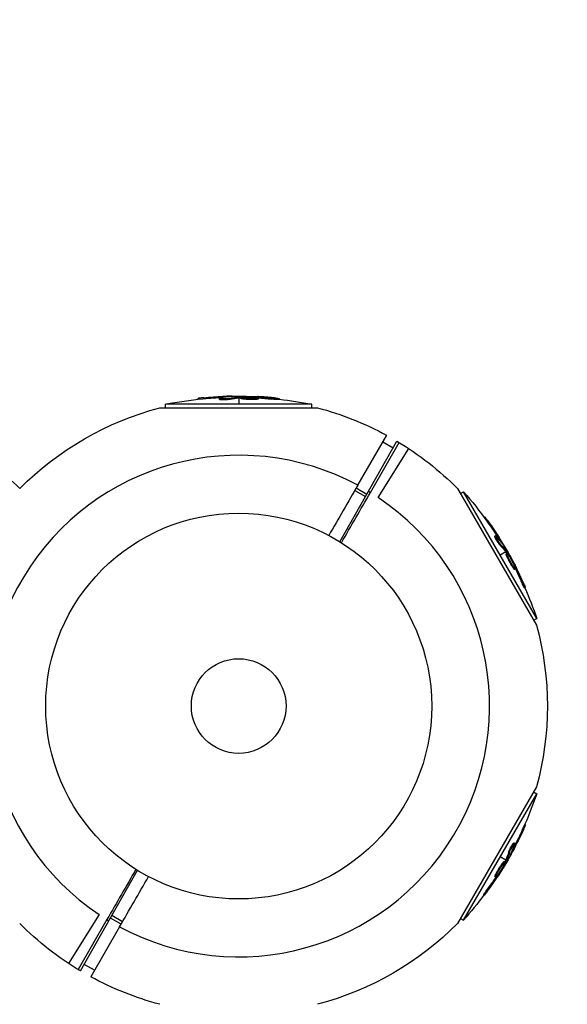
# Model space of a CAD drawing. Units: millimetres. Extents: x -6223 to 7637, y -4974 to 4759.
# Drawn here: x 3400 to 3550, y -3146 to -2875 of the extents above; entities that cross this region are included whole.
import ezdxf

# ---------------------------------------------------------------- set-up
doc = ezdxf.new("R2010")
doc.units = ezdxf.units.MM
doc.header["$LTSCALE"] = 20
doc.linetypes.add('HIDDEN', pattern=[9.525, 6.35, -3.175])
for name, color, linetype in [('2d', 230, 'Continuous'), ('ASTM-BufferZone', 240, 'HIDDEN'), ('ASTM-Safetyzone', 64, 'HIDDEN')]:
    doc.layers.add(name, color=color, linetype=linetype)

msp = doc.modelspace()

# ---------------------------------------------------------------- linework, layer by layer
at = {"layer": '2d'}
for p, q in [((3448.92, -2979.75), (3448.92, -2979.52)), ((3450.51, -2979.59), (3450.51, -2979.34)), ((3454.8, -2979.81), (3454.8, -2979.56)), ((3455.3, -2979.66), (3455.3, -2979.66)), ((3455.76, -2979.24), (3455.76, -2978.99)), ((3457.73, -2979.78), (3457.73, -2979.53)), ((3457.82, -2979.01), (3457.82, -2978.94)), ((3460.09, -2978.89), (3460.09, -2979.12)), ((3460.09, -2979.37), (3460.09, -2981.13)), ((3460.29, -2979.34), (3460.29, -2979.09)), ((3460.47, -2979.33), (3460.47, -2979.08)), ((3460.66, -2979.54), (3460.66, -2979.29)), ((3463.25, -2979.57), (3463.25, -2979.57)), ((3463.25, -2979.57), (3463.25, -2979.57)), ((3464.36, -2979.22), (3464.36, -2979.08)), ((3464.76, -2979.81), (3464.76, -2979.56)), ((3464.97, -2979.29), (3464.97, -2979.1)), ((3465.45, -2979.68), (3465.45, -2979.43)), ((3469.09, -2979.72), (3469.09, -2979.47)), ((3471.25, -2979.85), (3471.25, -2979.6)), ((3438.42, -2982.1), (3481.76, -2982.1)), ((3480.16, -2981.13), (3440.02, -2981.13)), ((3440.02, -2982.1), (3440.02, -2981.13)), ((3480.16, -2982.1), (3480.16, -2981.13)), ((3487.9, -3018.93), (3503.54, -2991.27)), ((3492.79, -3003.41), (3500.73, -2989.66)), ((3496.25, -3005.41), (3504.19, -2991.66)), ((3499.69, -2991.45), (3502.52, -2993.08)), ((3498.38, -3006.77), (3506.81, -2993.33)), ((3491.99, -3004.79), (3494.94, -3006.49)), ((3492.39, -3004.11), (3495.32, -3005.8)), ((3520.22, -3004.31), (3541.89, -3041.84)), ((3521.02, -3005.69), (3521.86, -3005.21)), ((3541.93, -3039.97), (3521.86, -3005.21)), ((3527.51, -3012.23), (3527.71, -3012.11)), ((3528.44, -3013.53), (3528.66, -3013.4)), ((3530.4, -3017.35), (3530.61, -3017.23)), ((3530.78, -3017.71), (3530.78, -3017.71)), ((3531.37, -3017.9), (3531.59, -3017.78)), ((3531.89, -3019.87), (3532.1, -3019.75)), ((3532.6, -3019.56), (3532.66, -3019.53)), ((3533.83, -3021.47), (3533.64, -3021.58)), ((3533.42, -3021.71), (3531.9, -3022.59)), ((3533.54, -3021.87), (3533.76, -3021.74)), ((3533.56, -3022.28), (3533.78, -3022.16)), ((3533.65, -3022.02), (3533.86, -3021.9)), ((3534.83, -3024.55), (3534.83, -3024.55)), ((3534.83, -3024.55), (3534.83, -3024.55)), ((3535.38, -3025.97), (3535.6, -3025.84)), ((3535.69, -3025.34), (3535.81, -3025.26)), ((3535.84, -3026.51), (3536.05, -3026.38)), ((3535.93, -3025.9), (3536.1, -3025.8)), ((3537.62, -3029.68), (3537.84, -3029.55)), ((3538.58, -3031.61), (3538.8, -3031.49)), ((3541.09, -3040.46), (3541.93, -3039.97)), ((3541.89, -3086.25), (3520.22, -3123.79)), ((3521.86, -3122.89), (3541.93, -3088.13)), ((3541.09, -3087.64), (3541.93, -3088.13)), ((3538.67, -3096.53), (3538.88, -3096.64)), ((3538.02, -3097.98), (3538.23, -3098.11)), ((3535.57, -3102.1), (3535.57, -3102.1)), ((3535.68, -3101.59), (3535.9, -3101.71)), ((3535.7, -3102.71), (3535.91, -3102.83)), ((3533.42, -3106.39), (3531.9, -3105.51)), ((3534.25, -3104.14), (3534.46, -3104.26)), ((3534.87, -3104.6), (3534.93, -3104.64)), ((3532.99, -3106.79), (3533.21, -3106.92)), ((3533.26, -3106.74), (3533.48, -3106.86)), ((3533.35, -3106.57), (3533.56, -3106.7)), ((3533.83, -3106.63), (3533.64, -3106.51)), ((3416.63, -3136.83), (3432.28, -3109.17)), ((3530.48, -3110.88), (3530.69, -3111)), ((3530.71, -3110.21), (3530.93, -3110.34)), ((3531.05, -3110.66), (3531.21, -3110.75)), ((3531.41, -3110.17), (3531.54, -3110.24)), ((3531.66, -3109.02), (3531.66, -3109.02)), ((3531.66, -3109.02), (3531.66, -3109.02)), ((3527.42, -3115.81), (3527.64, -3115.93)), ((3528.62, -3114.01), (3528.84, -3114.13)), ((3421.8, -3121.33), (3413.37, -3134.77)), ((3428.18, -3123.31), (3425.24, -3121.61)), ((3423.92, -3122.69), (3415.99, -3136.44)), ((3427.79, -3123.99), (3424.85, -3122.29)), ((3521.02, -3122.4), (3521.86, -3122.89)), ((3427.39, -3124.69), (3419.45, -3138.44)), ((3420.48, -3136.65), (3417.66, -3135.02))]:
    msp.add_line(p, q, dxfattribs=at)
for radius in [53, 13]:
    msp.add_circle((3460.09, -3064.05), radius, dxfattribs=at)
at = {"layer": '2d', "extrusion": (0, 0, -1)}
for centre, radius, start, end in [((-3460.09, -3081.64), 102.5, 78.708, 84.4788), ((-3460.09, -3081.39), 102.5, 84.4787, 92.1677), ((-3460.09, -3081.64), 102.5, 96.2489, 101.292), ((-3460.09, -3064.05), 84.76, 44.8684, 75.1863), ((-3460.09, -3064.05), 84.76, 104.8137, 118.648), ((-3460.09, -3064.05), 84.76, 120.8413, 135.1864), ((-3444.85, -3072.85), 102.5, 138.708, 144.4788), ((-3445.07, -3072.72), 102.5, 144.4787, 152.1677), ((-3444.85, -3072.85), 102.5, 156.2489, 161.292), ((-3460.09, -3064.05), 84.76, 164.8137, 195.1863), ((-3444.85, -3055.25), 102.5, 198.708, 204.4788), ((-3445.07, -3055.38), 102.5, 204.4787, 212.1677), ((-3444.85, -3055.25), 102.5, 216.2489, 221.292), ((-3460.09, -3064.05), 84.76, 300.8413, 315.1863), ((-3460.09, -3064.05), 84.76, 224.8137, 255.1863), ((-3460.09, -3064.05), 84.76, 284.8137, 298.648)]:
    msp.add_arc(centre, radius, start, end, dxfattribs=at)
at = {"layer": '2d'}
for centre, radius, start, end in [((3344.05, -3063.2), 81.29, 46.4884, 59.7379), ((3460.09, -3064.05), 68.9, 61.6635, 236.238), ((3460.09, -3064.05), 68.9, 58.3365, 58.8473), ((3460.09, -3064.05), 68.9, 241.6635, 56.238), ((3460.09, -3064.05), 68.9, 238.3365, 238.8473)]:
    msp.add_arc(centre, radius, start, end, dxfattribs=at)
at = {"layer": '2d', "extrusion": (0, 0, -1)}
for centre, major_axis, ratio, start_param, end_param in [((3459.83, -3081.39), (0, 102.49), 0.987104, -0.092267, -0.040212), ((3459.83, -3081.64), (0, 102.49), 0.987104, -0.092267, -0.040212), ((3462.91, -3081.39), (0, 102.45), 0.473523, -0.106952, -0.058139), ((3462.91, -3081.64), (0, 102.45), 0.473523, -0.106952, -0.058139), ((3462.91, -3081.39), (0, 102.45), 0.473523, -0.058139, -0.054049), ((3462.91, -3081.64), (0, 102.45), 0.473523, -0.058139, -0.054049), ((3459.28, -3081.39), (0, 102.48), 0.926659, 0.060013, 0.103512), ((3459.28, -3081.64), (0, 102.48), 0.926659, 0.064437, 0.103512), ((3444.72, -3072.62), (88.76, 51.24), 0.987104, -0.092267, -0.040212), ((3444.94, -3072.5), (88.76, 51.24), 0.987104, -0.092267, -0.040212), ((3446.26, -3075.29), (88.72, 51.23), 0.473523, -0.106952, -0.058139), ((3446.48, -3075.16), (88.72, 51.23), 0.473523, -0.106952, -0.058139), ((3446.48, -3075.16), (88.72, 51.23), 0.473523, -0.058139, -0.054049), ((3446.26, -3075.29), (88.72, 51.23), 0.473523, -0.058139, -0.054049), ((3444.44, -3072.14), (88.75, 51.24), 0.926659, 0.064437, 0.103512), ((3444.66, -3072.02), (88.75, 51.24), 0.926659, 0.060013, 0.103512), ((3444.98, -3055.03), (-88.76, 51.24), 0.987104, 3.049326, 3.10138), ((3445.19, -3055.15), (-88.76, 51.24), 0.987104, 3.049326, 3.10138), ((3443.44, -3057.69), (-88.72, 51.23), 0.473523, 3.034641, 3.083454), ((3443.66, -3057.82), (-88.72, 51.23), 0.473523, 3.034641, 3.083454), ((3443.44, -3057.69), (-88.72, 51.23), 0.473523, 3.083454, 3.087544), ((3443.66, -3057.82), (-88.72, 51.23), 0.473523, 3.083454, 3.087544), ((3445.47, -3054.67), (-88.75, 51.24), 0.926659, 3.201605, 3.245104), ((3445.26, -3054.55), (-88.75, 51.24), 0.926659, 3.206029, 3.245104)]:
    msp.add_ellipse(centre, major_axis=major_axis, ratio=ratio, start_param=start_param, end_param=end_param, dxfattribs=at)
at = {"layer": '2d'}
for centre, major_axis, start_param, end_param in [((3460.08, -3081.39), (0, 102.5), 0.041437, 0.107038), ((3445.06, -3072.72), (88.77, 51.25), 0.041437, 0.107038), ((3445.07, -3055.37), (-88.77, 51.25), 3.183029, 3.24863)]:
    msp.add_ellipse(centre, major_axis=major_axis, ratio=0.465742, start_param=start_param, end_param=end_param, dxfattribs=at)
for points, knots in [([(3450.51, -2979.34), (3450.02, -2979.39), (3449.57, -2979.43), (3449.05, -2979.5), (3448.92, -2979.51), (3448.92, -2979.52)], [0, 0, 0, 0, 0.25, 0.25, 0.4513626, 0.4513626, 0.4513626, 0.4513626]), ([(3450.51, -2979.59), (3450.45, -2979.6), (3450.39, -2979.6), (3450.3, -2979.61), (3450.27, -2979.62), (3450.24, -2979.62), (3450.23, -2979.62), (3450.23, -2979.62)], [0, 0, 0, 0, 0.03125, 0.03125, 0.046875, 0.046875, 0.04983203, 0.04983203, 0.04983203, 0.04983203]), ([(3457.73, -2979.53), (3457.65, -2979.55), (3457.54, -2979.57), (3457.41, -2979.58), (3457.28, -2979.6), (3457.13, -2979.62), (3456.96, -2979.63), (3456.8, -2979.64), (3456.63, -2979.65), (3456.45, -2979.66), (3456.28, -2979.67), (3456.1, -2979.67), (3455.93, -2979.67), (3455.77, -2979.67), (3455.61, -2979.67), (3455.47, -2979.67), (3455.32, -2979.66), (3455.2, -2979.65), (3455.1, -2979.64), (3454.99, -2979.63), (3454.92, -2979.62), (3454.87, -2979.6), (3454.82, -2979.59), (3454.8, -2979.57), (3454.8, -2979.55), (3454.81, -2979.54), (3454.85, -2979.52), (3454.92, -2979.5), (3454.94, -2979.49), (3454.96, -2979.49), (3454.98, -2979.48)], [0, 0, 0, 0, 0.108263, 0.108263, 0.108263, 0.216637, 0.216637, 0.216637, 0.324631, 0.324631, 0.324631, 0.431995, 0.431995, 0.431995, 0.53889, 0.53889, 0.53889, 0.64568, 0.64568, 0.64568, 0.75277, 0.75277, 0.75277, 0.860435, 0.860435, 0.860435, 0.968703, 0.968703, 0.968703, 1, 1, 1, 1]), ([(3457.73, -2979.78), (3457.68, -2979.79), (3457.62, -2979.8), (3457.5, -2979.82), (3457.42, -2979.83), (3457.27, -2979.85), (3457.18, -2979.86), (3457, -2979.88), (3456.91, -2979.88), (3456.61, -2979.9), (3456.41, -2979.91), (3456, -2979.92), (3455.81, -2979.93), (3455.54, -2979.92), (3455.45, -2979.92), (3455.29, -2979.91), (3455.22, -2979.91), (3455.03, -2979.89), (3454.93, -2979.87), (3454.84, -2979.85), (3454.82, -2979.84), (3454.81, -2979.82), (3454.8, -2979.82), (3454.8, -2979.81), (3454.8, -2979.81), (3454.8, -2979.81)], [0, 0, 0, 0, 0.0625, 0.0625, 0.125, 0.125, 0.1875, 0.1875, 0.25, 0.25, 0.375, 0.375, 0.5, 0.5, 0.5625, 0.5625, 0.625, 0.625, 0.75, 0.75, 0.8125, 0.8125, 0.84375, 0.84375, 0.8451889, 0.8451889, 0.8451889, 0.8451889]), ([(3458.1, -2978.98), (3458.18, -2978.98), (3458.24, -2978.97), (3458.26, -2978.96), (3458.29, -2978.96), (3458.28, -2978.95), (3458.25, -2978.95), (3458.22, -2978.94), (3458.16, -2978.94), (3458.07, -2978.94), (3458, -2978.94), (3457.92, -2978.94), (3457.82, -2978.94)], [0, 0, 0, 0, 0.263282, 0.263282, 0.263282, 0.526692, 0.526692, 0.526692, 0.789921, 0.789921, 0.789921, 1, 1, 1, 1]), ([(3460.47, -2979.08), (3460.43, -2979.08), (3460.39, -2979.09), (3460.36, -2979.09), (3460.33, -2979.09), (3460.31, -2979.09), (3460.29, -2979.09)], [0, 0, 0, 0, 0.536906, 0.536906, 0.536906, 1, 1, 1, 1]), ([(3460.47, -2979.08), (3460.8, -2979.08), (3461.12, -2979.07), (3461.77, -2979.06), (3462.09, -2979.06), (3462.74, -2979.06), (3463.07, -2979.06), (3463.55, -2979.06), (3463.72, -2979.06), (3464.04, -2979.07), (3464.2, -2979.07), (3464.36, -2979.08)], [0, 0, 0, 0, 0.25, 0.25, 0.5, 0.5, 0.75, 0.75, 0.875, 0.875, 1, 1, 1, 1]), ([(3464.76, -2979.56), (3464.32, -2979.58), (3463.69, -2979.59), (3462.44, -2979.55), (3461.81, -2979.51), (3460.92, -2979.41), (3460.66, -2979.34), (3460.65, -2979.24), (3460.9, -2979.19), (3461.34, -2979.16)], [0.5, 0.5, 0.5, 0.5, 0.625, 0.625, 0.75, 0.75, 0.875, 0.875, 0.9988689, 0.9988689, 0.9988689, 0.9988689]), ([(3464.76, -2979.81), (3464.65, -2979.81), (3464.53, -2979.82), (3464.26, -2979.83), (3464.13, -2979.83), (3463.83, -2979.83), (3463.68, -2979.83), (3463.45, -2979.83), (3463.37, -2979.83), (3463.22, -2979.82), (3463.14, -2979.82), (3462.91, -2979.81), (3462.75, -2979.81), (3462.52, -2979.8), (3462.44, -2979.79), (3462.29, -2979.79), (3462.22, -2979.78), (3462, -2979.77), (3461.86, -2979.76), (3461.66, -2979.74), (3461.6, -2979.73), (3461.48, -2979.72), (3461.42, -2979.72), (3461.31, -2979.7), (3461.26, -2979.7), (3461.16, -2979.68), (3461.11, -2979.68), (3461.02, -2979.66), (3460.98, -2979.65), (3460.91, -2979.64), (3460.87, -2979.63), (3460.83, -2979.62), (3460.81, -2979.62), (3460.79, -2979.61), (3460.75, -2979.6), (3460.72, -2979.59), (3460.7, -2979.58), (3460.7, -2979.58), (3460.69, -2979.57), (3460.68, -2979.57), (3460.66, -2979.56), (3460.66, -2979.55), (3460.66, -2979.54), (3460.66, -2979.54), (3460.66, -2979.54)], [0.499999, 0.499999, 0.499999, 0.499999, 0.5312491, 0.5312491, 0.5624991, 0.5624991, 0.5937492, 0.5937492, 0.6093742, 0.6093742, 0.6249992, 0.6249992, 0.6562493, 0.6562493, 0.6718743, 0.6718743, 0.6874994, 0.6874994, 0.7187494, 0.7187494, 0.7343745, 0.7343745, 0.7499995, 0.7499995, 0.7656245, 0.7656245, 0.7812496, 0.7812496, 0.7968746, 0.7968746, 0.8124996, 0.8124996, 0.8203121, 0.8203121, 0.8281247, 0.8437497, 0.8437497, 0.8476559, 0.8476559, 0.8515622, 0.8593747, 0.8749997, 0.8749997, 0.8758243, 0.8758243, 0.8758243, 0.8758243]), ([(3461.35, -2979.16), (3461.8, -2979.13), (3462.42, -2979.13), (3463.67, -2979.17), (3464.3, -2979.21), (3465.18, -2979.31), (3465.45, -2979.37), (3465.45, -2979.48), (3465.2, -2979.53), (3464.77, -2979.56)], [0, 0, 0, 0, 0.125, 0.125, 0.25, 0.25, 0.375, 0.375, 0.4988549, 0.4988549, 0.4988549, 0.4988549]), ([(3464.97, -2979.1), (3464.89, -2979.1), (3464.81, -2979.09), (3464.73, -2979.09), (3464.64, -2979.08), (3464.56, -2979.08), (3464.47, -2979.08), (3464.44, -2979.08), (3464.4, -2979.08), (3464.36, -2979.08)], [0, 0, 0, 0, 0.404397, 0.404397, 0.404397, 0.80918, 0.80918, 0.80918, 1, 1, 1, 1]), ([(3465.45, -2979.68), (3465.45, -2979.68), (3465.45, -2979.69), (3465.43, -2979.7), (3465.42, -2979.71), (3465.39, -2979.72), (3465.37, -2979.73), (3465.33, -2979.74), (3465.3, -2979.75), (3465.21, -2979.76), (3465.14, -2979.77), (3465.01, -2979.79), (3464.96, -2979.79), (3464.87, -2979.8), (3464.82, -2979.8), (3464.77, -2979.81)], [1.375782, 1.375782, 1.375782, 1.375782, 1.3906242, 1.3906242, 1.4062492, 1.4062492, 1.4218741, 1.4218741, 1.4374991, 1.4374991, 1.4687491, 1.4687491, 1.484374, 1.484374, 1.4988524, 1.4988524, 1.4988524, 1.4988524]), ([(3470.29, -2979.45), (3470.06, -2979.42), (3469.85, -2979.4), (3469.53, -2979.37), (3469.38, -2979.35), (3469.2, -2979.33), (3469.11, -2979.33), (3469.08, -2979.32), (3469.05, -2979.32), (3469.04, -2979.32), (3468.92, -2979.31), (3468.76, -2979.29), (3468.57, -2979.27), (3468.5, -2979.27), (3468.45, -2979.26), (3468.42, -2979.26), (3468.29, -2979.25), (3468.13, -2979.23), (3467.94, -2979.22), (3467.85, -2979.21), (3467.82, -2979.21), (3467.79, -2979.2), (3467.78, -2979.2), (3467.65, -2979.19), (3467.49, -2979.18), (3467.31, -2979.17), (3467.22, -2979.16), (3467.18, -2979.16), (3467.16, -2979.15), (3467.15, -2979.15), (3467.02, -2979.14), (3466.86, -2979.13), (3466.68, -2979.12), (3466.59, -2979.11), (3466.55, -2979.11), (3466.53, -2979.11), (3466.52, -2979.11), (3466.39, -2979.1), (3466.23, -2979.09), (3466.05, -2979.08), (3465.96, -2979.07), (3465.92, -2979.07), (3465.89, -2979.07), (3465.88, -2979.07), (3465.65, -2979.05), (3465.43, -2979.04), (3465.24, -2979.03)], [0, 0, 0, 0, 0.125, 0.125, 0.1875, 0.21875, 0.234375, 0.242188, 0.242188, 0.25, 0.25, 0.3125, 0.34375, 0.359375, 0.359375, 0.375, 0.375, 0.4375, 0.46875, 0.484375, 0.492188, 0.492188, 0.5, 0.5, 0.5625, 0.59375, 0.609375, 0.617188, 0.617188, 0.625, 0.625, 0.6875, 0.71875, 0.734375, 0.742188, 0.742188, 0.75, 0.75, 0.8125, 0.84375, 0.859375, 0.867188, 0.867188, 0.875, 0.875, 1, 1, 1, 1]), ([(3470.29, -2979.45), (3470.45, -2979.47), (3470.6, -2979.49), (3470.73, -2979.5), (3470.86, -2979.52), (3470.97, -2979.54), (3471.06, -2979.55), (3471.14, -2979.57), (3471.2, -2979.58), (3471.23, -2979.59), (3471.25, -2979.6), (3471.25, -2979.61), (3471.22, -2979.61), (3471.19, -2979.62), (3471.12, -2979.62), (3471.04, -2979.62), (3470.95, -2979.62), (3470.84, -2979.61), (3470.71, -2979.61), (3470.57, -2979.6), (3470.42, -2979.59), (3470.26, -2979.58), (3470.1, -2979.56), (3469.92, -2979.55), (3469.75, -2979.53), (3469.57, -2979.52), (3469.39, -2979.5), (3469.22, -2979.48), (3469.18, -2979.48), (3469.13, -2979.47), (3469.09, -2979.47)], [0, 0, 0, 0, 0.108572, 0.108572, 0.108572, 0.217262, 0.217262, 0.217262, 0.325717, 0.325717, 0.325717, 0.433622, 0.433622, 0.433622, 0.540983, 0.540983, 0.540983, 0.648042, 0.648042, 0.648042, 0.755174, 0.755174, 0.755174, 0.862717, 0.862717, 0.862717, 0.970831, 0.970831, 0.970831, 1, 1, 1, 1]), ([(3471.25, -2979.85), (3471.25, -2979.85), (3471.25, -2979.85), (3471.25, -2979.86), (3471.21, -2979.87), (3471.09, -2979.87), (3471.04, -2979.87), (3470.93, -2979.87), (3470.86, -2979.86), (3470.64, -2979.85), (3470.47, -2979.84), (3470.19, -2979.82), (3470.09, -2979.81), (3469.89, -2979.8), (3469.79, -2979.79), (3469.58, -2979.77), (3469.48, -2979.76), (3469.28, -2979.74), (3469.18, -2979.73), (3469.09, -2979.72)], [0.3749154, 0.3749154, 0.3749154, 0.3749154, 0.375, 0.375, 0.5, 0.5, 0.5625, 0.5625, 0.625, 0.625, 0.75, 0.75, 0.8125, 0.8125, 0.875, 0.875, 0.9375, 0.9375, 1, 1, 1, 1]), ([(3470.29, -2979.45), (3470.45, -2979.47), (3470.6, -2979.49), (3470.73, -2979.5), (3470.86, -2979.52), (3470.97, -2979.54), (3471.06, -2979.55), (3471.14, -2979.57), (3471.2, -2979.58), (3471.23, -2979.59), (3471.24, -2979.6), (3471.25, -2979.6), (3471.25, -2979.6)], [0, 0, 0, 0, 0.1085717, 0.1085717, 0.1085717, 0.2172619, 0.2172619, 0.2172619, 0.3257168, 0.3257168, 0.3257168, 0.3749148, 0.3749148, 0.3749148, 0.3749148]), ([(3528.66, -3013.4), (3528.37, -3013), (3528.11, -3012.63), (3527.79, -3012.21), (3527.72, -3012.11), (3527.71, -3012.11)], [0, 0, 0, 0, 0.25, 0.25, 0.4513626, 0.4513626, 0.4513626, 0.4513626]), ([(3528.44, -3013.53), (3528.41, -3013.48), (3528.37, -3013.43), (3528.32, -3013.36), (3528.3, -3013.33), (3528.28, -3013.3), (3528.28, -3013.3), (3528.27, -3013.29)], [0, 0, 0, 0, 0.03125, 0.03125, 0.046875, 0.046875, 0.04983203, 0.04983203, 0.04983203, 0.04983203]), ([(3531.89, -3019.87), (3531.85, -3019.84), (3531.82, -3019.79), (3531.73, -3019.69), (3531.69, -3019.63), (3531.6, -3019.51), (3531.54, -3019.44), (3531.44, -3019.29), (3531.39, -3019.21), (3531.22, -3018.97), (3531.11, -3018.8), (3530.9, -3018.45), (3530.8, -3018.28), (3530.67, -3018.04), (3530.63, -3017.97), (3530.56, -3017.83), (3530.53, -3017.76), (3530.44, -3017.59), (3530.41, -3017.49), (3530.39, -3017.4), (3530.38, -3017.38), (3530.39, -3017.36), (3530.39, -3017.36), (3530.4, -3017.35), (3530.4, -3017.35), (3530.4, -3017.35)], [0, 0, 0, 0, 0.0625, 0.0625, 0.125, 0.125, 0.1875, 0.1875, 0.25, 0.25, 0.375, 0.375, 0.5, 0.5, 0.5625, 0.5625, 0.625, 0.625, 0.75, 0.75, 0.8125, 0.8125, 0.84375, 0.84375, 0.8451889, 0.8451889, 0.8451889, 0.8451889]), ([(3532.1, -3019.75), (3532.05, -3019.68), (3531.98, -3019.6), (3531.9, -3019.49), (3531.82, -3019.39), (3531.73, -3019.27), (3531.64, -3019.13), (3531.54, -3019), (3531.45, -3018.85), (3531.35, -3018.71), (3531.26, -3018.56), (3531.17, -3018.41), (3531.08, -3018.26), (3531, -3018.12), (3530.92, -3017.98), (3530.85, -3017.85), (3530.79, -3017.73), (3530.73, -3017.62), (3530.69, -3017.52), (3530.65, -3017.43), (3530.62, -3017.36), (3530.61, -3017.3), (3530.6, -3017.25), (3530.6, -3017.23), (3530.62, -3017.23), (3530.64, -3017.22), (3530.68, -3017.25), (3530.73, -3017.29), (3530.74, -3017.31), (3530.76, -3017.32), (3530.77, -3017.34)], [0, 0, 0, 0, 0.108263, 0.108263, 0.108263, 0.216637, 0.216637, 0.216637, 0.324631, 0.324631, 0.324631, 0.431995, 0.431995, 0.431995, 0.53889, 0.53889, 0.53889, 0.64568, 0.64568, 0.64568, 0.75277, 0.75277, 0.75277, 0.860435, 0.860435, 0.860435, 0.968703, 0.968703, 0.968703, 1, 1, 1, 1]), ([(3532.77, -3019.8), (3532.81, -3019.86), (3532.84, -3019.91), (3532.86, -3019.92), (3532.88, -3019.94), (3532.88, -3019.94), (3532.87, -3019.91), (3532.86, -3019.88), (3532.83, -3019.82), (3532.79, -3019.75), (3532.75, -3019.69), (3532.71, -3019.61), (3532.66, -3019.53)], [0, 0, 0, 0, 0.263282, 0.263282, 0.263282, 0.526692, 0.526692, 0.526692, 0.789921, 0.789921, 0.789921, 1, 1, 1, 1]), ([(3535.38, -3025.97), (3535.32, -3025.88), (3535.25, -3025.78), (3535.11, -3025.55), (3535.04, -3025.43), (3534.9, -3025.18), (3534.82, -3025.05), (3534.71, -3024.85), (3534.67, -3024.78), (3534.59, -3024.65), (3534.56, -3024.58), (3534.45, -3024.37), (3534.37, -3024.23), (3534.27, -3024.03), (3534.23, -3023.96), (3534.16, -3023.83), (3534.13, -3023.76), (3534.03, -3023.56), (3533.97, -3023.44), (3533.89, -3023.26), (3533.86, -3023.2), (3533.81, -3023.09), (3533.79, -3023.03), (3533.75, -3022.93), (3533.72, -3022.88), (3533.69, -3022.79), (3533.67, -3022.75), (3533.64, -3022.66), (3533.62, -3022.62), (3533.6, -3022.55), (3533.59, -3022.52), (3533.57, -3022.48), (3533.57, -3022.46), (3533.56, -3022.43), (3533.55, -3022.4), (3533.55, -3022.37), (3533.55, -3022.35), (3533.55, -3022.34), (3533.55, -3022.33), (3533.55, -3022.32), (3533.55, -3022.3), (3533.55, -3022.29), (3533.56, -3022.29), (3533.56, -3022.28), (3533.56, -3022.28)], [0.499999, 0.499999, 0.499999, 0.499999, 0.5312491, 0.5312491, 0.5624991, 0.5624991, 0.5937492, 0.5937492, 0.6093742, 0.6093742, 0.6249992, 0.6249992, 0.6562493, 0.6562493, 0.6718743, 0.6718743, 0.6874994, 0.6874994, 0.7187494, 0.7187494, 0.7343745, 0.7343745, 0.7499995, 0.7499995, 0.7656245, 0.7656245, 0.7812496, 0.7812496, 0.7968746, 0.7968746, 0.8124996, 0.8124996, 0.8203121, 0.8203121, 0.8281247, 0.8437497, 0.8437497, 0.8476559, 0.8476559, 0.8515622, 0.8593747, 0.8749997, 0.8749997, 0.8758243, 0.8758243, 0.8758243, 0.8758243]), ([(3535.6, -3025.84), (3535.35, -3025.48), (3535.03, -3024.94), (3534.44, -3023.83), (3534.16, -3023.27), (3533.8, -3022.44), (3533.73, -3022.19), (3533.82, -3022.13), (3533.98, -3022.32), (3534.23, -3022.69)], [0.5, 0.5, 0.5, 0.5, 0.625, 0.625, 0.75, 0.75, 0.875, 0.875, 0.9988689, 0.9988689, 0.9988689, 0.9988689]), ([(3533.86, -3021.9), (3533.84, -3021.86), (3533.82, -3021.83), (3533.8, -3021.8), (3533.79, -3021.78), (3533.77, -3021.76), (3533.76, -3021.74)], [0, 0, 0, 0, 0.536906, 0.536906, 0.536906, 1, 1, 1, 1]), ([(3533.86, -3021.9), (3534.03, -3022.18), (3534.2, -3022.45), (3534.53, -3023.01), (3534.7, -3023.29), (3535.02, -3023.85), (3535.18, -3024.13), (3535.42, -3024.55), (3535.5, -3024.7), (3535.66, -3024.98), (3535.74, -3025.12), (3535.81, -3025.26)], [0, 0, 0, 0, 0.25, 0.25, 0.5, 0.5, 0.75, 0.75, 0.875, 0.875, 1, 1, 1, 1]), ([(3534.23, -3022.7), (3534.48, -3023.07), (3534.8, -3023.61), (3535.39, -3024.71), (3535.67, -3025.27), (3536.02, -3026.09), (3536.1, -3026.35), (3536.01, -3026.41), (3535.84, -3026.22), (3535.6, -3025.85)], [0, 0, 0, 0, 0.125, 0.125, 0.25, 0.25, 0.375, 0.375, 0.4988549, 0.4988549, 0.4988549, 0.4988549]), ([(3535.84, -3026.51), (3535.83, -3026.51), (3535.82, -3026.51), (3535.81, -3026.5), (3535.79, -3026.5), (3535.77, -3026.48), (3535.75, -3026.46), (3535.72, -3026.43), (3535.7, -3026.41), (3535.64, -3026.34), (3535.6, -3026.28), (3535.52, -3026.18), (3535.49, -3026.14), (3535.44, -3026.06), (3535.41, -3026.02), (3535.39, -3025.98)], [1.375782, 1.375782, 1.375782, 1.375782, 1.3906242, 1.3906242, 1.4062492, 1.4062492, 1.4218741, 1.4218741, 1.4374991, 1.4374991, 1.4687491, 1.4687491, 1.484374, 1.484374, 1.4988524, 1.4988524, 1.4988524, 1.4988524]), ([(3536.1, -3025.8), (3536.06, -3025.73), (3536.02, -3025.66), (3535.98, -3025.58), (3535.95, -3025.51), (3535.91, -3025.43), (3535.87, -3025.36), (3535.85, -3025.33), (3535.83, -3025.3), (3535.81, -3025.26)], [0, 0, 0, 0, 0.404397, 0.404397, 0.404397, 0.80918, 0.80918, 0.80918, 1, 1, 1, 1]), ([(3538.45, -3030.58), (3538.36, -3030.38), (3538.27, -3030.18), (3538.15, -3029.89), (3538.08, -3029.74), (3538.01, -3029.58), (3537.97, -3029.5), (3537.96, -3029.47), (3537.95, -3029.45), (3537.94, -3029.44), (3537.89, -3029.32), (3537.83, -3029.18), (3537.75, -3029.01), (3537.72, -3028.94), (3537.7, -3028.89), (3537.69, -3028.87), (3537.63, -3028.75), (3537.56, -3028.6), (3537.48, -3028.44), (3537.44, -3028.35), (3537.43, -3028.32), (3537.42, -3028.3), (3537.41, -3028.29), (3537.36, -3028.17), (3537.29, -3028.03), (3537.21, -3027.86), (3537.17, -3027.78), (3537.16, -3027.75), (3537.14, -3027.72), (3537.14, -3027.71), (3537.09, -3027.6), (3537.02, -3027.46), (3536.94, -3027.29), (3536.9, -3027.21), (3536.88, -3027.18), (3536.87, -3027.15), (3536.86, -3027.14), (3536.81, -3027.03), (3536.74, -3026.89), (3536.66, -3026.72), (3536.62, -3026.64), (3536.6, -3026.61), (3536.59, -3026.59), (3536.58, -3026.58), (3536.48, -3026.36), (3536.38, -3026.17), (3536.29, -3026)], [0, 0, 0, 0, 0.125, 0.125, 0.1875, 0.21875, 0.234375, 0.242188, 0.242188, 0.25, 0.25, 0.3125, 0.34375, 0.359375, 0.359375, 0.375, 0.375, 0.4375, 0.46875, 0.484375, 0.492188, 0.492188, 0.5, 0.5, 0.5625, 0.59375, 0.609375, 0.617188, 0.617188, 0.625, 0.625, 0.6875, 0.71875, 0.734375, 0.742188, 0.742188, 0.75, 0.75, 0.8125, 0.84375, 0.859375, 0.867188, 0.867188, 0.875, 0.875, 1, 1, 1, 1]), ([(3538.58, -3031.61), (3538.58, -3031.61), (3538.58, -3031.61), (3538.57, -3031.62), (3538.55, -3031.59), (3538.49, -3031.48), (3538.46, -3031.44), (3538.41, -3031.34), (3538.38, -3031.28), (3538.28, -3031.09), (3538.2, -3030.94), (3538.08, -3030.68), (3538.04, -3030.59), (3537.95, -3030.41), (3537.91, -3030.32), (3537.83, -3030.13), (3537.78, -3030.04), (3537.7, -3029.85), (3537.66, -3029.76), (3537.62, -3029.68)], [0.3749154, 0.3749154, 0.3749154, 0.3749154, 0.375, 0.375, 0.5, 0.5, 0.5625, 0.5625, 0.625, 0.625, 0.75, 0.75, 0.8125, 0.8125, 0.875, 0.875, 0.9375, 0.9375, 1, 1, 1, 1]), ([(3538.45, -3030.58), (3538.52, -3030.73), (3538.58, -3030.87), (3538.63, -3030.99), (3538.68, -3031.12), (3538.72, -3031.22), (3538.75, -3031.3), (3538.78, -3031.38), (3538.79, -3031.44), (3538.8, -3031.47), (3538.8, -3031.5), (3538.8, -3031.5), (3538.78, -3031.47), (3538.76, -3031.45), (3538.72, -3031.39), (3538.68, -3031.32), (3538.64, -3031.24), (3538.59, -3031.14), (3538.53, -3031.02), (3538.47, -3030.9), (3538.4, -3030.77), (3538.33, -3030.62), (3538.26, -3030.47), (3538.18, -3030.31), (3538.11, -3030.15), (3538.04, -3029.99), (3537.96, -3029.83), (3537.89, -3029.68), (3537.88, -3029.63), (3537.86, -3029.59), (3537.84, -3029.55)], [0, 0, 0, 0, 0.108572, 0.108572, 0.108572, 0.217262, 0.217262, 0.217262, 0.325717, 0.325717, 0.325717, 0.433622, 0.433622, 0.433622, 0.540983, 0.540983, 0.540983, 0.648042, 0.648042, 0.648042, 0.755174, 0.755174, 0.755174, 0.862717, 0.862717, 0.862717, 0.970831, 0.970831, 0.970831, 1, 1, 1, 1]), ([(3538.23, -3098.11), (3538.44, -3097.66), (3538.63, -3097.25), (3538.83, -3096.77), (3538.88, -3096.65), (3538.88, -3096.64)], [0, 0, 0, 0, 0.25, 0.25, 0.4513626, 0.4513626, 0.4513626, 0.4513626]), ([(3538.02, -3097.98), (3538.04, -3097.93), (3538.07, -3097.87), (3538.11, -3097.79), (3538.12, -3097.77), (3538.13, -3097.73), (3538.13, -3097.73), (3538.14, -3097.72)], [0, 0, 0, 0, 0.03125, 0.03125, 0.046875, 0.046875, 0.04983203, 0.04983203, 0.04983203, 0.04983203]), ([(3534.25, -3104.14), (3534.26, -3104.09), (3534.28, -3104.04), (3534.33, -3103.92), (3534.35, -3103.85), (3534.42, -3103.7), (3534.45, -3103.63), (3534.53, -3103.46), (3534.57, -3103.38), (3534.7, -3103.11), (3534.79, -3102.93), (3534.98, -3102.57), (3535.08, -3102.4), (3535.22, -3102.17), (3535.27, -3102.1), (3535.35, -3101.97), (3535.39, -3101.91), (3535.5, -3101.75), (3535.57, -3101.67), (3535.63, -3101.61), (3535.65, -3101.59), (3535.67, -3101.59), (3535.68, -3101.59), (3535.68, -3101.59), (3535.68, -3101.59), (3535.68, -3101.59)], [0, 0, 0, 0, 0.0625, 0.0625, 0.125, 0.125, 0.1875, 0.1875, 0.25, 0.25, 0.375, 0.375, 0.5, 0.5, 0.5625, 0.5625, 0.625, 0.625, 0.75, 0.75, 0.8125, 0.8125, 0.84375, 0.84375, 0.8451889, 0.8451889, 0.8451889, 0.8451889]), ([(3534.46, -3104.26), (3534.49, -3104.18), (3534.53, -3104.08), (3534.58, -3103.96), (3534.63, -3103.84), (3534.69, -3103.7), (3534.76, -3103.55), (3534.83, -3103.41), (3534.91, -3103.25), (3534.99, -3103.1), (3535.07, -3102.94), (3535.15, -3102.79), (3535.24, -3102.64), (3535.32, -3102.49), (3535.4, -3102.36), (3535.48, -3102.24), (3535.55, -3102.12), (3535.62, -3102.01), (3535.68, -3101.93), (3535.74, -3101.85), (3535.79, -3101.78), (3535.83, -3101.75), (3535.87, -3101.71), (3535.89, -3101.7), (3535.91, -3101.72), (3535.92, -3101.74), (3535.91, -3101.78), (3535.9, -3101.85), (3535.89, -3101.87), (3535.89, -3101.89), (3535.88, -3101.91)], [0, 0, 0, 0, 0.108263, 0.108263, 0.108263, 0.216637, 0.216637, 0.216637, 0.324631, 0.324631, 0.324631, 0.431995, 0.431995, 0.431995, 0.53889, 0.53889, 0.53889, 0.64568, 0.64568, 0.64568, 0.75277, 0.75277, 0.75277, 0.860435, 0.860435, 0.860435, 0.968703, 0.968703, 0.968703, 1, 1, 1, 1]), ([(3534.75, -3104.86), (3534.72, -3104.94), (3534.7, -3104.99), (3534.69, -3105.01), (3534.68, -3105.04), (3534.69, -3105.03), (3534.71, -3105.01), (3534.73, -3104.98), (3534.76, -3104.93), (3534.8, -3104.86), (3534.84, -3104.8), (3534.88, -3104.72), (3534.93, -3104.64)], [0, 0, 0, 0, 0.263282, 0.263282, 0.263282, 0.526692, 0.526692, 0.526692, 0.789921, 0.789921, 0.789921, 1, 1, 1, 1]), ([(3532.97, -3107.58), (3532.77, -3107.98), (3532.47, -3108.53), (3531.81, -3109.59), (3531.46, -3110.12), (3530.93, -3110.83), (3530.74, -3111.03), (3530.64, -3110.98), (3530.73, -3110.74), (3530.92, -3110.35)], [0, 0, 0, 0, 0.125, 0.125, 0.25, 0.25, 0.375, 0.375, 0.4988549, 0.4988549, 0.4988549, 0.4988549]), ([(3530.71, -3110.21), (3530.76, -3110.11), (3530.82, -3110.01), (3530.94, -3109.78), (3531.01, -3109.66), (3531.15, -3109.4), (3531.23, -3109.27), (3531.34, -3109.07), (3531.38, -3109.01), (3531.47, -3108.87), (3531.51, -3108.81), (3531.63, -3108.61), (3531.71, -3108.47), (3531.84, -3108.28), (3531.88, -3108.21), (3531.96, -3108.09), (3532, -3108.03), (3532.12, -3107.84), (3532.2, -3107.73), (3532.32, -3107.57), (3532.35, -3107.51), (3532.42, -3107.42), (3532.46, -3107.37), (3532.52, -3107.28), (3532.56, -3107.24), (3532.62, -3107.16), (3532.65, -3107.12), (3532.7, -3107.05), (3532.73, -3107.02), (3532.78, -3106.96), (3532.8, -3106.94), (3532.83, -3106.9), (3532.85, -3106.89), (3532.86, -3106.87), (3532.89, -3106.85), (3532.92, -3106.83), (3532.93, -3106.81), (3532.94, -3106.81), (3532.94, -3106.81), (3532.95, -3106.8), (3532.97, -3106.79), (3532.99, -3106.79), (3532.99, -3106.79), (3532.99, -3106.79), (3532.99, -3106.79)], [0.499999, 0.499999, 0.499999, 0.499999, 0.5312491, 0.5312491, 0.5624991, 0.5624991, 0.5937492, 0.5937492, 0.6093742, 0.6093742, 0.6249992, 0.6249992, 0.6562493, 0.6562493, 0.6718743, 0.6718743, 0.6874994, 0.6874994, 0.7187494, 0.7187494, 0.7343745, 0.7343745, 0.7499995, 0.7499995, 0.7656245, 0.7656245, 0.7812496, 0.7812496, 0.7968746, 0.7968746, 0.8124996, 0.8124996, 0.8203121, 0.8203121, 0.8281247, 0.8437497, 0.8437497, 0.8476559, 0.8476559, 0.8515622, 0.8593747, 0.8749997, 0.8749997, 0.8758243, 0.8758243, 0.8758243, 0.8758243]), ([(3530.93, -3110.34), (3531.13, -3109.94), (3531.43, -3109.4), (3532.09, -3108.33), (3532.44, -3107.81), (3532.98, -3107.09), (3533.16, -3106.89), (3533.26, -3106.94), (3533.17, -3107.18), (3532.98, -3107.57)], [0.5, 0.5, 0.5, 0.5, 0.625, 0.625, 0.75, 0.75, 0.875, 0.875, 0.9988689, 0.9988689, 0.9988689, 0.9988689]), ([(3533.48, -3106.86), (3533.32, -3107.15), (3533.17, -3107.43), (3532.85, -3108), (3532.69, -3108.28), (3532.37, -3108.84), (3532.2, -3109.12), (3531.96, -3109.54), (3531.87, -3109.68), (3531.71, -3109.96), (3531.62, -3110.1), (3531.54, -3110.24)], [0, 0, 0, 0, 0.25, 0.25, 0.5, 0.5, 0.75, 0.75, 0.875, 0.875, 1, 1, 1, 1]), ([(3533.48, -3106.86), (3533.5, -3106.83), (3533.52, -3106.79), (3533.53, -3106.76), (3533.54, -3106.74), (3533.55, -3106.72), (3533.56, -3106.7)], [0, 0, 0, 0, 0.536906, 0.536906, 0.536906, 1, 1, 1, 1]), ([(3530.48, -3110.88), (3530.47, -3110.87), (3530.47, -3110.87), (3530.46, -3110.85), (3530.46, -3110.84), (3530.47, -3110.8), (3530.47, -3110.78), (3530.48, -3110.74), (3530.49, -3110.71), (3530.52, -3110.63), (3530.55, -3110.56), (3530.6, -3110.44), (3530.62, -3110.4), (3530.66, -3110.31), (3530.68, -3110.27), (3530.71, -3110.22)], [1.375782, 1.375782, 1.375782, 1.375782, 1.3906242, 1.3906242, 1.4062492, 1.4062492, 1.4218741, 1.4218741, 1.4374991, 1.4374991, 1.4687491, 1.4687491, 1.484374, 1.484374, 1.4988524, 1.4988524, 1.4988524, 1.4988524]), ([(3531.21, -3110.75), (3531.26, -3110.69), (3531.3, -3110.62), (3531.35, -3110.54), (3531.39, -3110.47), (3531.44, -3110.4), (3531.48, -3110.33), (3531.5, -3110.3), (3531.52, -3110.27), (3531.54, -3110.24)], [0, 0, 0, 0, 0.404397, 0.404397, 0.404397, 0.80918, 0.80918, 0.80918, 1, 1, 1, 1]), ([(3528.25, -3115.18), (3528.39, -3115), (3528.52, -3114.82), (3528.7, -3114.57), (3528.79, -3114.44), (3528.9, -3114.3), (3528.95, -3114.23), (3528.97, -3114.2), (3528.98, -3114.18), (3528.99, -3114.17), (3529.06, -3114.07), (3529.16, -3113.94), (3529.26, -3113.79), (3529.31, -3113.72), (3529.34, -3113.68), (3529.35, -3113.66), (3529.43, -3113.55), (3529.52, -3113.42), (3529.63, -3113.27), (3529.68, -3113.19), (3529.7, -3113.16), (3529.72, -3113.14), (3529.72, -3113.13), (3529.79, -3113.03), (3529.88, -3112.9), (3529.99, -3112.75), (3530.04, -3112.67), (3530.06, -3112.64), (3530.07, -3112.62), (3530.08, -3112.61), (3530.15, -3112.51), (3530.24, -3112.37), (3530.35, -3112.22), (3530.4, -3112.15), (3530.42, -3112.12), (3530.43, -3112.09), (3530.44, -3112.09), (3530.51, -3111.98), (3530.6, -3111.85), (3530.7, -3111.69), (3530.75, -3111.62), (3530.77, -3111.59), (3530.78, -3111.57), (3530.79, -3111.56), (3530.92, -3111.36), (3531.04, -3111.18), (3531.14, -3111.02)], [0, 0, 0, 0, 0.125, 0.125, 0.1875, 0.21875, 0.234375, 0.242188, 0.242188, 0.25, 0.25, 0.3125, 0.34375, 0.359375, 0.359375, 0.375, 0.375, 0.4375, 0.46875, 0.484375, 0.492188, 0.492188, 0.5, 0.5, 0.5625, 0.59375, 0.609375, 0.617188, 0.617188, 0.625, 0.625, 0.6875, 0.71875, 0.734375, 0.742188, 0.742188, 0.75, 0.75, 0.8125, 0.84375, 0.859375, 0.867188, 0.867188, 0.875, 0.875, 1, 1, 1, 1]), ([(3527.42, -3115.81), (3527.42, -3115.81), (3527.42, -3115.81), (3527.42, -3115.8), (3527.43, -3115.77), (3527.49, -3115.66), (3527.51, -3115.62), (3527.57, -3115.53), (3527.61, -3115.47), (3527.73, -3115.29), (3527.82, -3115.14), (3527.98, -3114.91), (3528.04, -3114.83), (3528.15, -3114.66), (3528.21, -3114.58), (3528.33, -3114.41), (3528.39, -3114.33), (3528.51, -3114.16), (3528.57, -3114.09), (3528.62, -3114.01)], [0.3749154, 0.3749154, 0.3749154, 0.3749154, 0.375, 0.375, 0.5, 0.5, 0.5625, 0.5625, 0.625, 0.625, 0.75, 0.75, 0.8125, 0.8125, 0.875, 0.875, 0.9375, 0.9375, 1, 1, 1, 1]), ([(3528.25, -3115.18), (3528.16, -3115.31), (3528.06, -3115.44), (3527.98, -3115.54), (3527.9, -3115.64), (3527.83, -3115.73), (3527.78, -3115.8), (3527.72, -3115.86), (3527.68, -3115.91), (3527.66, -3115.92), (3527.64, -3115.94), (3527.63, -3115.94), (3527.65, -3115.91), (3527.66, -3115.88), (3527.69, -3115.82), (3527.73, -3115.75), (3527.78, -3115.67), (3527.84, -3115.58), (3527.91, -3115.46), (3527.98, -3115.35), (3528.07, -3115.23), (3528.16, -3115.09), (3528.25, -3114.96), (3528.35, -3114.81), (3528.45, -3114.67), (3528.55, -3114.53), (3528.66, -3114.38), (3528.76, -3114.24), (3528.79, -3114.21), (3528.81, -3114.17), (3528.84, -3114.13)], [0, 0, 0, 0, 0.108572, 0.108572, 0.108572, 0.217262, 0.217262, 0.217262, 0.325717, 0.325717, 0.325717, 0.433622, 0.433622, 0.433622, 0.540983, 0.540983, 0.540983, 0.648042, 0.648042, 0.648042, 0.755174, 0.755174, 0.755174, 0.862717, 0.862717, 0.862717, 0.970831, 0.970831, 0.970831, 1, 1, 1, 1]), ([(3528.25, -3115.18), (3528.16, -3115.31), (3528.06, -3115.44), (3527.98, -3115.54), (3527.9, -3115.64), (3527.83, -3115.73), (3527.78, -3115.8), (3527.72, -3115.86), (3527.68, -3115.91), (3527.66, -3115.92), (3527.65, -3115.93), (3527.64, -3115.94), (3527.64, -3115.93)], [0, 0, 0, 0, 0.1085717, 0.1085717, 0.1085717, 0.2172619, 0.2172619, 0.2172619, 0.3257168, 0.3257168, 0.3257168, 0.3749148, 0.3749148, 0.3749148, 0.3749148])]:
    msp.add_open_spline(points, degree=3, knots=knots, dxfattribs=at)
for points in [[(3457.82, -2978.94), (3457.26, -2978.94), (3456.54, -2978.96), (3455.76, -2978.99)], [(3456.28, -2979.22), (3456.12, -2979.23), (3455.95, -2979.23), (3455.76, -2979.24)], [(3460.47, -2979.33), (3460.39, -2979.34), (3460.33, -2979.34), (3460.29, -2979.34)], [(3460.47, -2979.33), (3460.53, -2979.33), (3460.59, -2979.33), (3460.66, -2979.33)], [(3460.7, -2979.33), (3460.7, -2979.33), (3460.7, -2979.33), (3460.7, -2979.33)], [(3461.12, -2979.43), (3461.12, -2979.43), (3461.12, -2979.43), (3461.12, -2979.43)], [(3461.34, -2979.16), (3461.34, -2979.16), (3461.35, -2979.16), (3461.35, -2979.16)], [(3463.97, -2978.97), (3464.3, -2978.98), (3464.74, -2979), (3465.24, -2979.03)], [(3464.77, -2979.56), (3464.76, -2979.56), (3464.76, -2979.56), (3464.76, -2979.56)], [(3464.77, -2979.81), (3464.76, -2979.81), (3464.76, -2979.81), (3464.76, -2979.81)], [(3464.98, -2979.54), (3464.98, -2979.54), (3464.98, -2979.54), (3464.98, -2979.54)], [(3464.98, -2979.54), (3464.98, -2979.54), (3464.98, -2979.54), (3464.98, -2979.54)], [(3492.79, -3003.41), (3490.14, -3008), (3487.49, -3012.59), (3484.84, -3017.18)], [(3488.3, -3019.18), (3490.95, -3014.59), (3493.6, -3010), (3496.25, -3005.41)], [(3531.65, -3018.33), (3531.56, -3018.2), (3531.47, -3018.05), (3531.37, -3017.9)], [(3532.66, -3019.53), (3532.38, -3019.04), (3532, -3018.43), (3531.59, -3017.78)], [(3533.65, -3022.02), (3533.6, -3021.96), (3533.57, -3021.9), (3533.54, -3021.87)], [(3533.65, -3022.02), (3533.68, -3022.08), (3533.71, -3022.13), (3533.74, -3022.18)], [(3533.76, -3022.22), (3533.76, -3022.22), (3533.76, -3022.22), (3533.76, -3022.22)], [(3533.89, -3022.64), (3533.89, -3022.64), (3533.89, -3022.64), (3533.89, -3022.64)], [(3534.23, -3022.69), (3534.23, -3022.69), (3534.23, -3022.69), (3534.23, -3022.7)], [(3535.39, -3025.98), (3535.38, -3025.98), (3535.38, -3025.97), (3535.38, -3025.97)], [(3535.6, -3025.85), (3535.6, -3025.85), (3535.6, -3025.85), (3535.6, -3025.84)], [(3535.71, -3024.87), (3535.87, -3025.16), (3536.07, -3025.55), (3536.29, -3026)], [(3535.72, -3026.03), (3535.72, -3026.03), (3535.72, -3026.03), (3535.72, -3026.03)], [(3535.46, -3103.16), (3535.53, -3103.02), (3535.61, -3102.87), (3535.7, -3102.71)], [(3534.93, -3104.64), (3535.21, -3104.15), (3535.55, -3103.52), (3535.91, -3102.83)], [(3532.85, -3107.26), (3532.85, -3107.26), (3532.85, -3107.26), (3532.85, -3107.26)], [(3532.98, -3107.57), (3532.98, -3107.58), (3532.98, -3107.58), (3532.97, -3107.58)], [(3533.15, -3106.94), (3533.15, -3106.94), (3533.15, -3106.94), (3533.15, -3106.94)], [(3533.26, -3106.74), (3533.23, -3106.79), (3533.2, -3106.85), (3533.17, -3106.9)], [(3533.26, -3106.74), (3533.3, -3106.67), (3533.33, -3106.61), (3533.35, -3106.57)], [(3431.88, -3108.92), (3429.22, -3113.51), (3426.57, -3118.1), (3423.92, -3122.69)], [(3427.39, -3124.69), (3430.04, -3120.1), (3432.69, -3115.51), (3435.34, -3110.92)], [(3530.71, -3110.22), (3530.71, -3110.22), (3530.71, -3110.22), (3530.71, -3110.21)], [(3530.83, -3110.54), (3530.83, -3110.54), (3530.83, -3110.54), (3530.83, -3110.54)], [(3530.83, -3110.54), (3530.83, -3110.54), (3530.83, -3110.54), (3530.83, -3110.54)], [(3530.92, -3110.35), (3530.92, -3110.34), (3530.93, -3110.34), (3530.93, -3110.34)], [(3531.83, -3109.95), (3531.65, -3110.23), (3531.42, -3110.6), (3531.14, -3111.02)]]:
    msp.add_open_spline(points, degree=3, dxfattribs=at)
at = {"layer": 'ASTM-BufferZone', "flags": 128}
msp.add_lwpolyline([(5444.89, -1687.51, 0.276959), (6308.82, -1326.53), (6539.98, -1012.56, 0.37491), (6441.09, 179.85, -0.202744), (6289.39, 538.57), (6289.39, 2929, 0.414214), (5379.39, 3839), (5016.37, 3839, 0.414214), (4106.37, 2929), (4106.37, 1015.09, -0.267949), (3856.37, 582.08), (2786.59, -35.56, -0.267949), (2286.59, -35.56), (1266.89, 553.16, -0.11443), (1101.83, 707.39, 0.324524), (98.54, 1075.59, 0.109796), (-349.93, 983.75, -0.105567), (-554.13, 940.15), (-2132.34, 940.15, -0.267949), (-2565.36, 1190.15), (-3605.42, 2991.59, 0.414214), (-4848.5, 3324.67, 0.414214), (-5181.58, 2081.59), (-4228.01, 429.95, -0.158825), (-4163.85, 126.83, 0.026616), (-4169, 30.15), (-4169, -30.15, 0.414214), (-3259, -940.15), (-951.94, -940.15, -0.187437), (-614.37, -1071.3, 0.16993), (-61.71, -1307.91, -0.11443), (154.39, -1373.74), (706.04, -1692.24, -0.461297), (844.31, -2440.28, 0.631289), (1613.09, -4054.05), (3460.09, -4054.05, 0.488413), (4420.15, -2822.44, -0.534008)], format="xyb", close=True, dxfattribs=at)
at = {"layer": 'ASTM-Safetyzone', "flags": 128}
msp.add_lwpolyline([(5312.33, -2597.91, 0.276959), (7049.68, -1871.98), (7280.84, -1558.01, 0.346009), (7209.39, 702.84), (7209.39, 2929, 0.414214), (5379.39, 4759), (5016.37, 4759, 0.414214), (3186.37, 2929), (3186.37, 1257.58), (2536.59, 882.43), (1805.49, 1304.53, 0.288535), (-18.58, 1993.23, 0.080754), (-638.24, 1860.15), (-1889.86, 1860.15), (-2808.67, 3451.59, 0.414214), (-5308.5, 4121.41, 0.414214), (-5978.33, 1621.59), (-5088.32, 80.05, 0.006818), (-5089, 30.15), (-5089, -30.15, 0.414214), (-3259, -1860.15), (-1103.11, -1860.15, 0.131406), (-227.01, -2215.87), (-125.95, -2274.21, 0.545368), (1613.09, -4974.05), (3460.09, -4974.05, 0.488413), (5312.33, -2597.91)], format="xyb", dxfattribs=at)

doc.saveas('drawing.dxf')
